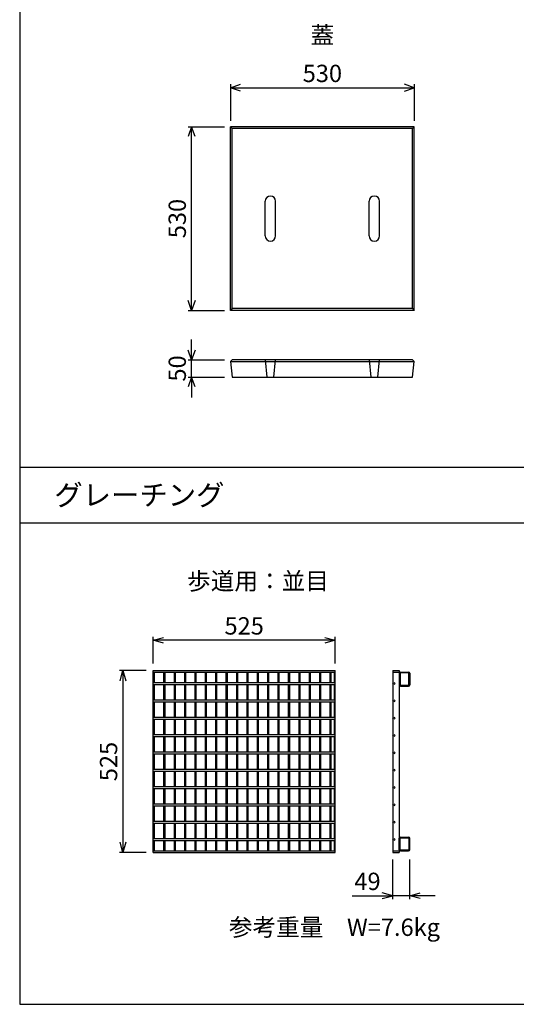
# Model space of a CAD drawing. Extents: x 0 to 21000, y 0 to 14850.
# Drawn here: x 9350 to 10784, y 7973 to 10815 of the extents above; entities that cross this region are included whole.
import ezdxf
from ezdxf.enums import TextEntityAlignment as Align

# ---------------------------------------------------------------- set-up
doc = ezdxf.new("R2010")
doc.units = 0
doc.header["$LTSCALE"] = 15
doc.header["$MEASUREMENT"] = 0
for name, color, linetype in [('DIM', 7, 'CONTINUOUS'), ('HATCH', 6, 'CONTINUOUS'), ('OUTLINE', 3, 'CONTINUOUS'), ('TXT', 7, 'CONTINUOUS')]:
    doc.layers.add(name, color=color, linetype=linetype)
doc.styles.get("Standard").update_dxf_attribs({"font": 'MS Gothic.ttf'})

msp = doc.modelspace()

# ---------------------------------------------------------------- linework, layer by layer
at = {"layer": 'DIM', "linetype": 'Continuous'}
for p, q in [((9958.9, 10618), (9987.1, 10628.3)), ((9958.9, 10628), (9958.9, 10523)), ((9958.9, 10618), (10488.9, 10618)), ((9987.1, 10607.8), (9958.9, 10618)), ((10488.9, 10618), (10460.7, 10628.3)), ((10460.7, 10607.8), (10488.9, 10618)), ((10488.9, 10628), (10488.9, 10523)), ((9846.4, 10505.5), (9836.1, 10477.3)), ((9836.4, 10505.5), (9941.4, 10505.5)), ((9846.4, 9975.5), (9846.4, 10505.5)), ((9856.7, 10477.3), (9846.4, 10505.5)), ((9846.4, 9975.5), (9836.1, 10003.7)), ((9836.4, 9975.5), (9941.4, 9975.5)), ((9856.7, 10003.7), (9846.4, 9975.5)), ((9846.4, 9832.9), (9846.4, 9891.8)), ((9846.4, 9832.9), (9836.1, 9861.1)), ((9856.7, 9861.1), (9846.4, 9832.9)), ((9836.4, 9832.9), (9941.4, 9832.9)), ((9846.4, 9782.9), (9846.4, 9832.9)), ((9846.4, 9782.9), (9836.1, 9754.7)), ((9836.4, 9782.9), (9941.4, 9782.9)), ((9846.4, 9782.9), (9846.4, 9724.1)), ((9856.7, 9754.7), (9846.4, 9782.9)), ((9735.6, 8955.8), (9735.6, 9033.3)), ((9735.6, 9023.3), (9765.6, 9031.3)), ((10260.6, 9023.3), (9735.6, 9023.3)), ((9765.6, 9015.2), (9735.6, 9023.3)), ((10230.6, 9031.3), (10260.6, 9023.3)), ((10260.6, 9023.3), (10230.6, 9015.2)), ((10260.6, 8955.8), (10260.6, 9033.3)), ((9715.6, 8935.8), (9638.1, 8935.8)), ((9640.1, 8905.8), (9648.1, 8935.8)), ((9648.1, 8935.8), (9648.1, 8410.8)), ((9648.1, 8935.8), (9656.2, 8905.8)), ((9648.1, 8410.8), (9640.1, 8440.8)), ((9656.2, 8440.8), (9648.1, 8410.8)), ((9715.6, 8410.8), (9638.1, 8410.8)), ((10427, 8276), (10427, 8390.8)), ((10476, 8276), (10476, 8390.8)), ((10309.7, 8286), (10427, 8286)), ((10427, 8286), (10397, 8294.1)), ((10397, 8278), (10427, 8286)), ((10476, 8286), (10427, 8286)), ((10476, 8286), (10506, 8294.1)), ((10549.9, 8286), (10476, 8286)), ((10506, 8278), (10476, 8286))]:
    msp.add_line(p, q, dxfattribs=at)
at = {"layer": 'HATCH', "linetype": 'Continuous'}
for p, q in [((9735.6, 8935.8), (10260.6, 8935.8)), ((9735.6, 8410.8), (9735.6, 8935.8)), ((9735.6, 8931.3), (10260.6, 8931.3)), ((9738.6, 8931.3), (9738.6, 8901.3)), ((9765.6, 8931.3), (9765.6, 8901.3)), ((9768.6, 8931.3), (9768.6, 8901.3)), ((9795.6, 8931.3), (9795.6, 8901.3)), ((9798.6, 8931.3), (9798.6, 8901.3)), ((9825.6, 8931.3), (9825.6, 8901.3)), ((9828.6, 8931.3), (9828.6, 8901.3)), ((9855.6, 8931.3), (9855.6, 8901.3)), ((9858.6, 8931.3), (9858.6, 8901.3)), ((9885.6, 8931.3), (9885.6, 8901.3)), ((9888.6, 8931.3), (9888.6, 8901.3)), ((9915.6, 8931.3), (9915.6, 8901.3)), ((9918.6, 8931.3), (9918.6, 8901.3)), ((9945.6, 8931.3), (9945.6, 8901.3)), ((9948.6, 8931.3), (9948.6, 8901.3)), ((9975.6, 8931.3), (9975.6, 8901.3)), ((9978.6, 8931.3), (9978.6, 8901.3)), ((10005.6, 8931.3), (10005.6, 8901.3)), ((10008.6, 8931.3), (10008.6, 8901.3)), ((10035.6, 8931.3), (10035.6, 8901.3)), ((10038.6, 8931.3), (10038.6, 8901.3)), ((10065.6, 8931.3), (10065.6, 8901.3)), ((10068.6, 8931.3), (10068.6, 8901.3)), ((10095.6, 8931.3), (10095.6, 8901.3)), ((10098.6, 8931.3), (10098.6, 8901.3)), ((10125.6, 8931.3), (10125.6, 8901.3)), ((10128.6, 8931.3), (10128.6, 8901.3)), ((10155.6, 8931.3), (10155.6, 8901.3)), ((10158.6, 8931.3), (10158.6, 8901.3)), ((10185.6, 8931.3), (10185.6, 8901.3)), ((10188.6, 8931.3), (10188.6, 8901.3)), ((10215.6, 8931.3), (10215.6, 8901.3)), ((10218.6, 8931.3), (10218.6, 8901.3)), ((10245.6, 8931.3), (10245.6, 8901.3)), ((10248.6, 8931.3), (10248.6, 8901.3)), ((10257.6, 8931.3), (10257.6, 8901.3)), ((10260.6, 8410.8), (10260.6, 8935.8)), ((10427, 8935.8), (10427, 8410.8)), ((10427, 8935.8), (10446, 8935.8)), ((10427, 8931.3), (10446, 8931.3)), ((10446, 8935.8), (10446, 8410.8)), ((10446, 8928.3), (10446, 8894.3)), ((10473.7, 8929), (10448.3, 8929)), ((10448.3, 8929), (10448.3, 8893.6)), ((10449, 8931.3), (10473, 8931.3)), ((10473.7, 8893.6), (10473.7, 8929)), ((10476, 8928.3), (10476, 8894.3)), ((9735.6, 8901.3), (10260.6, 8901.3)), ((9735.6, 8895.3), (10260.6, 8895.3)), ((9738.6, 8895.3), (9738.6, 8851.3)), ((9765.6, 8895.3), (9765.6, 8851.3)), ((9768.6, 8895.3), (9768.6, 8851.3)), ((9795.6, 8895.3), (9795.6, 8851.3)), ((9798.6, 8895.3), (9798.6, 8851.3)), ((9825.6, 8895.3), (9825.6, 8851.3)), ((9828.6, 8895.3), (9828.6, 8851.3)), ((9855.6, 8895.3), (9855.6, 8851.3)), ((9858.6, 8895.3), (9858.6, 8851.3)), ((9885.6, 8895.3), (9885.6, 8851.3)), ((9888.6, 8895.3), (9888.6, 8851.3)), ((9915.6, 8895.3), (9915.6, 8851.3)), ((9918.6, 8895.3), (9918.6, 8851.3)), ((9945.6, 8895.3), (9945.6, 8851.3)), ((9948.6, 8895.3), (9948.6, 8851.3)), ((9975.6, 8895.3), (9975.6, 8851.3)), ((9978.6, 8895.3), (9978.6, 8851.3)), ((10005.6, 8895.3), (10005.6, 8851.3)), ((10008.6, 8895.3), (10008.6, 8851.3)), ((10035.6, 8895.3), (10035.6, 8851.3)), ((10038.6, 8895.3), (10038.6, 8851.3)), ((10065.6, 8895.3), (10065.6, 8851.3)), ((10068.6, 8895.3), (10068.6, 8851.3)), ((10095.6, 8895.3), (10095.6, 8851.3)), ((10098.6, 8895.3), (10098.6, 8851.3)), ((10125.6, 8895.3), (10125.6, 8851.3)), ((10128.6, 8895.3), (10128.6, 8851.3)), ((10155.6, 8895.3), (10155.6, 8851.3)), ((10158.6, 8895.3), (10158.6, 8851.3)), ((10185.6, 8895.3), (10185.6, 8851.3)), ((10188.6, 8895.3), (10188.6, 8851.3)), ((10215.6, 8895.3), (10215.6, 8851.3)), ((10218.6, 8895.3), (10218.6, 8851.3)), ((10245.6, 8895.3), (10245.6, 8851.3)), ((10248.6, 8895.3), (10248.6, 8851.3)), ((10257.6, 8895.3), (10257.6, 8851.3)), ((10448.3, 8893.6), (10473.7, 8893.6)), ((10449, 8891.3), (10473, 8891.3)), ((9735.6, 8851.3), (10260.6, 8851.3)), ((9735.6, 8845.3), (10260.6, 8845.3)), ((9738.6, 8845.3), (9738.6, 8801.3)), ((9765.6, 8845.3), (9765.6, 8801.3)), ((9768.6, 8845.3), (9768.6, 8801.3)), ((9795.6, 8845.3), (9795.6, 8801.3)), ((9798.6, 8845.3), (9798.6, 8801.3)), ((9825.6, 8845.3), (9825.6, 8801.3)), ((9828.6, 8845.3), (9828.6, 8801.3)), ((9855.6, 8845.3), (9855.6, 8801.3)), ((9858.6, 8845.3), (9858.6, 8801.3)), ((9885.6, 8845.3), (9885.6, 8801.3)), ((9888.6, 8845.3), (9888.6, 8801.3)), ((9915.6, 8845.3), (9915.6, 8801.3)), ((9918.6, 8845.3), (9918.6, 8801.3)), ((9945.6, 8845.3), (9945.6, 8801.3)), ((9948.6, 8845.3), (9948.6, 8801.3)), ((9975.6, 8845.3), (9975.6, 8801.3)), ((9978.6, 8845.3), (9978.6, 8801.3)), ((10005.6, 8845.3), (10005.6, 8801.3)), ((10008.6, 8845.3), (10008.6, 8801.3)), ((10035.6, 8845.3), (10035.6, 8801.3)), ((10038.6, 8845.3), (10038.6, 8801.3)), ((10065.6, 8845.3), (10065.6, 8801.3)), ((10068.6, 8845.3), (10068.6, 8801.3)), ((10095.6, 8845.3), (10095.6, 8801.3)), ((10098.6, 8845.3), (10098.6, 8801.3)), ((10125.6, 8845.3), (10125.6, 8801.3)), ((10128.6, 8845.3), (10128.6, 8801.3)), ((10155.6, 8845.3), (10155.6, 8801.3)), ((10158.6, 8845.3), (10158.6, 8801.3)), ((10185.6, 8845.3), (10185.6, 8801.3)), ((10188.6, 8845.3), (10188.6, 8801.3)), ((10215.6, 8845.3), (10215.6, 8801.3)), ((10218.6, 8845.3), (10218.6, 8801.3)), ((10245.6, 8845.3), (10245.6, 8801.3)), ((10248.6, 8845.3), (10248.6, 8801.3)), ((10257.6, 8845.3), (10257.6, 8801.3)), ((9735.6, 8801.3), (10260.6, 8801.3)), ((9735.6, 8795.3), (10260.6, 8795.3)), ((9738.6, 8795.3), (9738.6, 8751.3)), ((9765.6, 8795.3), (9765.6, 8751.3)), ((9768.6, 8795.3), (9768.6, 8751.3)), ((9795.6, 8795.3), (9795.6, 8751.3)), ((9798.6, 8795.3), (9798.6, 8751.3)), ((9825.6, 8795.3), (9825.6, 8751.3)), ((9828.6, 8795.3), (9828.6, 8751.3)), ((9855.6, 8795.3), (9855.6, 8751.3)), ((9858.6, 8795.3), (9858.6, 8751.3)), ((9885.6, 8795.3), (9885.6, 8751.3)), ((9888.6, 8795.3), (9888.6, 8751.3)), ((9915.6, 8795.3), (9915.6, 8751.3)), ((9918.6, 8795.3), (9918.6, 8751.3)), ((9945.6, 8795.3), (9945.6, 8751.3)), ((9948.6, 8795.3), (9948.6, 8751.3)), ((9975.6, 8795.3), (9975.6, 8751.3)), ((9978.6, 8795.3), (9978.6, 8751.3)), ((10005.6, 8795.3), (10005.6, 8751.3)), ((10008.6, 8795.3), (10008.6, 8751.3)), ((10035.6, 8795.3), (10035.6, 8751.3)), ((10038.6, 8795.3), (10038.6, 8751.3)), ((10065.6, 8795.3), (10065.6, 8751.3)), ((10068.6, 8795.3), (10068.6, 8751.3)), ((10095.6, 8795.3), (10095.6, 8751.3)), ((10098.6, 8795.3), (10098.6, 8751.3)), ((10125.6, 8795.3), (10125.6, 8751.3)), ((10128.6, 8795.3), (10128.6, 8751.3)), ((10155.6, 8795.3), (10155.6, 8751.3)), ((10158.6, 8795.3), (10158.6, 8751.3)), ((10185.6, 8795.3), (10185.6, 8751.3)), ((10188.6, 8795.3), (10188.6, 8751.3)), ((10215.6, 8795.3), (10215.6, 8751.3)), ((10218.6, 8795.3), (10218.6, 8751.3)), ((10245.6, 8795.3), (10245.6, 8751.3)), ((10248.6, 8795.3), (10248.6, 8751.3)), ((10257.6, 8795.3), (10257.6, 8751.3)), ((9735.6, 8751.3), (10260.6, 8751.3)), ((9735.6, 8745.3), (10260.6, 8745.3)), ((9738.6, 8745.3), (9738.6, 8701.3)), ((9765.6, 8745.3), (9765.6, 8701.3)), ((9768.6, 8745.3), (9768.6, 8701.3)), ((9795.6, 8745.3), (9795.6, 8701.3)), ((9798.6, 8745.3), (9798.6, 8701.3)), ((9825.6, 8745.3), (9825.6, 8701.3)), ((9828.6, 8745.3), (9828.6, 8701.3)), ((9855.6, 8745.3), (9855.6, 8701.3)), ((9858.6, 8745.3), (9858.6, 8701.3)), ((9885.6, 8745.3), (9885.6, 8701.3)), ((9888.6, 8745.3), (9888.6, 8701.3)), ((9915.6, 8745.3), (9915.6, 8701.3)), ((9918.6, 8745.3), (9918.6, 8701.3)), ((9945.6, 8745.3), (9945.6, 8701.3)), ((9948.6, 8745.3), (9948.6, 8701.3)), ((9975.6, 8745.3), (9975.6, 8701.3)), ((9978.6, 8745.3), (9978.6, 8701.3)), ((10005.6, 8745.3), (10005.6, 8701.3)), ((10008.6, 8745.3), (10008.6, 8701.3)), ((10035.6, 8745.3), (10035.6, 8701.3)), ((10038.6, 8745.3), (10038.6, 8701.3)), ((10065.6, 8745.3), (10065.6, 8701.3)), ((10068.6, 8745.3), (10068.6, 8701.3)), ((10095.6, 8745.3), (10095.6, 8701.3)), ((10098.6, 8745.3), (10098.6, 8701.3)), ((10125.6, 8745.3), (10125.6, 8701.3)), ((10128.6, 8745.3), (10128.6, 8701.3)), ((10155.6, 8745.3), (10155.6, 8701.3)), ((10158.6, 8745.3), (10158.6, 8701.3)), ((10185.6, 8745.3), (10185.6, 8701.3)), ((10188.6, 8745.3), (10188.6, 8701.3)), ((10215.6, 8745.3), (10215.6, 8701.3)), ((10218.6, 8745.3), (10218.6, 8701.3)), ((10245.6, 8745.3), (10245.6, 8701.3)), ((10248.6, 8745.3), (10248.6, 8701.3)), ((10257.6, 8745.3), (10257.6, 8701.3)), ((9735.6, 8701.3), (10260.6, 8701.3)), ((9735.6, 8695.3), (10260.6, 8695.3)), ((9738.6, 8695.3), (9738.6, 8651.3)), ((9765.6, 8695.3), (9765.6, 8651.3)), ((9768.6, 8695.3), (9768.6, 8651.3)), ((9795.6, 8695.3), (9795.6, 8651.3)), ((9798.6, 8695.3), (9798.6, 8651.3)), ((9825.6, 8695.3), (9825.6, 8651.3)), ((9828.6, 8695.3), (9828.6, 8651.3)), ((9855.6, 8695.3), (9855.6, 8651.3)), ((9858.6, 8695.3), (9858.6, 8651.3)), ((9885.6, 8695.3), (9885.6, 8651.3)), ((9888.6, 8695.3), (9888.6, 8651.3)), ((9915.6, 8695.3), (9915.6, 8651.3)), ((9918.6, 8695.3), (9918.6, 8651.3)), ((9945.6, 8695.3), (9945.6, 8651.3)), ((9948.6, 8695.3), (9948.6, 8651.3)), ((9975.6, 8695.3), (9975.6, 8651.3)), ((9978.6, 8695.3), (9978.6, 8651.3)), ((10005.6, 8695.3), (10005.6, 8651.3)), ((10008.6, 8695.3), (10008.6, 8651.3)), ((10035.6, 8695.3), (10035.6, 8651.3)), ((10038.6, 8695.3), (10038.6, 8651.3)), ((10065.6, 8695.3), (10065.6, 8651.3)), ((10068.6, 8695.3), (10068.6, 8651.3)), ((10095.6, 8695.3), (10095.6, 8651.3)), ((10098.6, 8695.3), (10098.6, 8651.3)), ((10125.6, 8695.3), (10125.6, 8651.3)), ((10128.6, 8695.3), (10128.6, 8651.3)), ((10155.6, 8695.3), (10155.6, 8651.3)), ((10158.6, 8695.3), (10158.6, 8651.3)), ((10185.6, 8695.3), (10185.6, 8651.3)), ((10188.6, 8695.3), (10188.6, 8651.3)), ((10215.6, 8695.3), (10215.6, 8651.3)), ((10218.6, 8695.3), (10218.6, 8651.3)), ((10245.6, 8695.3), (10245.6, 8651.3)), ((10248.6, 8695.3), (10248.6, 8651.3)), ((10257.6, 8695.3), (10257.6, 8651.3)), ((9735.6, 8651.3), (10260.6, 8651.3)), ((9735.6, 8645.3), (10260.6, 8645.3)), ((9738.6, 8645.3), (9738.6, 8601.3)), ((9765.6, 8645.3), (9765.6, 8601.3)), ((9768.6, 8645.3), (9768.6, 8601.3)), ((9795.6, 8645.3), (9795.6, 8601.3)), ((9798.6, 8645.3), (9798.6, 8601.3)), ((9825.6, 8645.3), (9825.6, 8601.3)), ((9828.6, 8645.3), (9828.6, 8601.3)), ((9855.6, 8645.3), (9855.6, 8601.3)), ((9858.6, 8645.3), (9858.6, 8601.3)), ((9885.6, 8645.3), (9885.6, 8601.3)), ((9888.6, 8645.3), (9888.6, 8601.3)), ((9915.6, 8645.3), (9915.6, 8601.3)), ((9918.6, 8645.3), (9918.6, 8601.3)), ((9945.6, 8645.3), (9945.6, 8601.3)), ((9948.6, 8645.3), (9948.6, 8601.3)), ((9975.6, 8645.3), (9975.6, 8601.3)), ((9978.6, 8645.3), (9978.6, 8601.3)), ((10005.6, 8645.3), (10005.6, 8601.3)), ((10008.6, 8645.3), (10008.6, 8601.3)), ((10035.6, 8645.3), (10035.6, 8601.3)), ((10038.6, 8645.3), (10038.6, 8601.3)), ((10065.6, 8645.3), (10065.6, 8601.3)), ((10068.6, 8645.3), (10068.6, 8601.3)), ((10095.6, 8645.3), (10095.6, 8601.3)), ((10098.6, 8645.3), (10098.6, 8601.3)), ((10125.6, 8645.3), (10125.6, 8601.3)), ((10128.6, 8645.3), (10128.6, 8601.3)), ((10155.6, 8645.3), (10155.6, 8601.3)), ((10158.6, 8645.3), (10158.6, 8601.3)), ((10185.6, 8645.3), (10185.6, 8601.3)), ((10188.6, 8645.3), (10188.6, 8601.3)), ((10215.6, 8645.3), (10215.6, 8601.3)), ((10218.6, 8645.3), (10218.6, 8601.3)), ((10245.6, 8645.3), (10245.6, 8601.3)), ((10248.6, 8645.3), (10248.6, 8601.3)), ((10257.6, 8645.3), (10257.6, 8601.3)), ((9735.6, 8601.3), (10260.6, 8601.3)), ((9735.6, 8595.3), (10260.6, 8595.3)), ((9738.6, 8595.3), (9738.6, 8551.3)), ((9765.6, 8595.3), (9765.6, 8551.3)), ((9768.6, 8595.3), (9768.6, 8551.3)), ((9795.6, 8595.3), (9795.6, 8551.3)), ((9798.6, 8595.3), (9798.6, 8551.3)), ((9825.6, 8595.3), (9825.6, 8551.3)), ((9828.6, 8595.3), (9828.6, 8551.3)), ((9855.6, 8595.3), (9855.6, 8551.3)), ((9858.6, 8595.3), (9858.6, 8551.3)), ((9885.6, 8595.3), (9885.6, 8551.3)), ((9888.6, 8595.3), (9888.6, 8551.3)), ((9915.6, 8595.3), (9915.6, 8551.3)), ((9918.6, 8595.3), (9918.6, 8551.3)), ((9945.6, 8595.3), (9945.6, 8551.3)), ((9948.6, 8595.3), (9948.6, 8551.3)), ((9975.6, 8595.3), (9975.6, 8551.3)), ((9978.6, 8595.3), (9978.6, 8551.3)), ((10005.6, 8595.3), (10005.6, 8551.3)), ((10008.6, 8595.3), (10008.6, 8551.3)), ((10035.6, 8595.3), (10035.6, 8551.3)), ((10038.6, 8595.3), (10038.6, 8551.3)), ((10065.6, 8595.3), (10065.6, 8551.3)), ((10068.6, 8595.3), (10068.6, 8551.3)), ((10095.6, 8595.3), (10095.6, 8551.3)), ((10098.6, 8595.3), (10098.6, 8551.3)), ((10125.6, 8595.3), (10125.6, 8551.3)), ((10128.6, 8595.3), (10128.6, 8551.3)), ((10155.6, 8595.3), (10155.6, 8551.3)), ((10158.6, 8595.3), (10158.6, 8551.3)), ((10185.6, 8595.3), (10185.6, 8551.3)), ((10188.6, 8595.3), (10188.6, 8551.3)), ((10215.6, 8595.3), (10215.6, 8551.3)), ((10218.6, 8595.3), (10218.6, 8551.3)), ((10245.6, 8595.3), (10245.6, 8551.3)), ((10248.6, 8595.3), (10248.6, 8551.3)), ((10257.6, 8595.3), (10257.6, 8551.3)), ((9735.6, 8551.3), (10260.6, 8551.3)), ((9735.6, 8545.3), (10260.6, 8545.3)), ((9738.6, 8545.3), (9738.6, 8501.3)), ((9765.6, 8545.3), (9765.6, 8501.3)), ((9768.6, 8545.3), (9768.6, 8501.3)), ((9795.6, 8545.3), (9795.6, 8501.3)), ((9798.6, 8545.3), (9798.6, 8501.3)), ((9825.6, 8545.3), (9825.6, 8501.3)), ((9828.6, 8545.3), (9828.6, 8501.3)), ((9855.6, 8545.3), (9855.6, 8501.3)), ((9858.6, 8545.3), (9858.6, 8501.3)), ((9885.6, 8545.3), (9885.6, 8501.3)), ((9888.6, 8545.3), (9888.6, 8501.3)), ((9915.6, 8545.3), (9915.6, 8501.3)), ((9918.6, 8545.3), (9918.6, 8501.3)), ((9945.6, 8545.3), (9945.6, 8501.3)), ((9948.6, 8545.3), (9948.6, 8501.3)), ((9975.6, 8545.3), (9975.6, 8501.3)), ((9978.6, 8545.3), (9978.6, 8501.3)), ((10005.6, 8545.3), (10005.6, 8501.3)), ((10008.6, 8545.3), (10008.6, 8501.3)), ((10035.6, 8545.3), (10035.6, 8501.3)), ((10038.6, 8545.3), (10038.6, 8501.3)), ((10065.6, 8545.3), (10065.6, 8501.3)), ((10068.6, 8545.3), (10068.6, 8501.3)), ((10095.6, 8545.3), (10095.6, 8501.3)), ((10098.6, 8545.3), (10098.6, 8501.3)), ((10125.6, 8545.3), (10125.6, 8501.3)), ((10128.6, 8545.3), (10128.6, 8501.3)), ((10155.6, 8545.3), (10155.6, 8501.3)), ((10158.6, 8545.3), (10158.6, 8501.3)), ((10185.6, 8545.3), (10185.6, 8501.3)), ((10188.6, 8545.3), (10188.6, 8501.3)), ((10215.6, 8545.3), (10215.6, 8501.3)), ((10218.6, 8545.3), (10218.6, 8501.3)), ((10245.6, 8545.3), (10245.6, 8501.3)), ((10248.6, 8545.3), (10248.6, 8501.3)), ((10257.6, 8545.3), (10257.6, 8501.3)), ((9735.6, 8501.3), (10260.6, 8501.3)), ((9735.6, 8495.3), (10260.6, 8495.3)), ((9738.6, 8495.3), (9738.6, 8451.3)), ((9765.6, 8495.3), (9765.6, 8451.3)), ((9768.6, 8495.3), (9768.6, 8451.3)), ((9795.6, 8495.3), (9795.6, 8451.3)), ((9798.6, 8495.3), (9798.6, 8451.3)), ((9825.6, 8495.3), (9825.6, 8451.3)), ((9828.6, 8495.3), (9828.6, 8451.3)), ((9855.6, 8495.3), (9855.6, 8451.3)), ((9858.6, 8495.3), (9858.6, 8451.3)), ((9885.6, 8495.3), (9885.6, 8451.3)), ((9888.6, 8495.3), (9888.6, 8451.3)), ((9915.6, 8495.3), (9915.6, 8451.3)), ((9918.6, 8495.3), (9918.6, 8451.3)), ((9945.6, 8495.3), (9945.6, 8451.3)), ((9948.6, 8495.3), (9948.6, 8451.3)), ((9975.6, 8495.3), (9975.6, 8451.3)), ((9978.6, 8495.3), (9978.6, 8451.3)), ((10005.6, 8495.3), (10005.6, 8451.3)), ((10008.6, 8495.3), (10008.6, 8451.3)), ((10035.6, 8495.3), (10035.6, 8451.3)), ((10038.6, 8495.3), (10038.6, 8451.3)), ((10065.6, 8495.3), (10065.6, 8451.3)), ((10068.6, 8495.3), (10068.6, 8451.3)), ((10095.6, 8495.3), (10095.6, 8451.3)), ((10098.6, 8495.3), (10098.6, 8451.3)), ((10125.6, 8495.3), (10125.6, 8451.3)), ((10128.6, 8495.3), (10128.6, 8451.3)), ((10155.6, 8495.3), (10155.6, 8451.3)), ((10158.6, 8495.3), (10158.6, 8451.3)), ((10185.6, 8495.3), (10185.6, 8451.3)), ((10188.6, 8495.3), (10188.6, 8451.3)), ((10215.6, 8495.3), (10215.6, 8451.3)), ((10218.6, 8495.3), (10218.6, 8451.3)), ((10245.6, 8495.3), (10245.6, 8451.3)), ((10248.6, 8495.3), (10248.6, 8451.3)), ((10257.6, 8495.3), (10257.6, 8451.3)), ((9735.6, 8451.3), (10260.6, 8451.3)), ((9735.6, 8445.3), (10260.6, 8445.3)), ((9738.6, 8445.3), (9738.6, 8415.3)), ((9765.6, 8445.3), (9765.6, 8415.3)), ((9768.6, 8445.3), (9768.6, 8415.3)), ((9795.6, 8445.3), (9795.6, 8415.3)), ((9798.6, 8445.3), (9798.6, 8415.3)), ((9825.6, 8445.3), (9825.6, 8415.3)), ((9828.6, 8445.3), (9828.6, 8415.3)), ((9855.6, 8445.3), (9855.6, 8415.3)), ((9858.6, 8445.3), (9858.6, 8415.3)), ((9885.6, 8445.3), (9885.6, 8415.3)), ((9888.6, 8445.3), (9888.6, 8415.3)), ((9915.6, 8445.3), (9915.6, 8415.3)), ((9918.6, 8445.3), (9918.6, 8415.3)), ((9945.6, 8445.3), (9945.6, 8415.3)), ((9948.6, 8445.3), (9948.6, 8415.3)), ((9975.6, 8445.3), (9975.6, 8415.3)), ((9978.6, 8445.3), (9978.6, 8415.3)), ((10005.6, 8445.3), (10005.6, 8415.3)), ((10008.6, 8445.3), (10008.6, 8415.3)), ((10035.6, 8445.3), (10035.6, 8415.3)), ((10038.6, 8445.3), (10038.6, 8415.3)), ((10065.6, 8445.3), (10065.6, 8415.3)), ((10068.6, 8445.3), (10068.6, 8415.3)), ((10095.6, 8445.3), (10095.6, 8415.3)), ((10098.6, 8445.3), (10098.6, 8415.3)), ((10125.6, 8445.3), (10125.6, 8415.3)), ((10128.6, 8445.3), (10128.6, 8415.3)), ((10155.6, 8445.3), (10155.6, 8415.3)), ((10158.6, 8445.3), (10158.6, 8415.3)), ((10185.6, 8445.3), (10185.6, 8415.3)), ((10188.6, 8445.3), (10188.6, 8415.3)), ((10215.6, 8445.3), (10215.6, 8415.3)), ((10218.6, 8445.3), (10218.6, 8415.3)), ((10245.6, 8445.3), (10245.6, 8415.3)), ((10248.6, 8445.3), (10248.6, 8415.3)), ((10257.6, 8445.3), (10257.6, 8415.3)), ((10446, 8418.3), (10446, 8452.3)), ((10448.3, 8453), (10473.7, 8453)), ((10448.3, 8417.6), (10448.3, 8453)), ((10449, 8455.3), (10473, 8455.3)), ((10473.7, 8453), (10473.7, 8417.6)), ((10476, 8418.3), (10476, 8452.3)), ((9735.6, 8415.3), (10260.6, 8415.3)), ((10427, 8415.3), (10446, 8415.3)), ((10473.7, 8417.6), (10448.3, 8417.6)), ((10449, 8415.3), (10473, 8415.3)), ((9735.6, 8410.8), (10260.6, 8410.8)), ((10427, 8410.8), (10446, 8410.8))]:
    msp.add_line(p, q, dxfattribs=at)
for centre in [(10430, 8898.3), (10430, 8848.3), (10430, 8798.3), (10430, 8748.3), (10430, 8698.3), (10430, 8648.3), (10430, 8598.3), (10430, 8548.3), (10430, 8498.3), (10430, 8448.3)]:
    msp.add_circle(centre, 3, dxfattribs=at)
for centre, start, end in [((10449, 8928.3), 90, 180), ((10473, 8928.3), 0, 90), ((10449, 8894.3), 180, 270), ((10473, 8894.3), 270, 0), ((10449, 8452.3), 90, 180), ((10473, 8452.3), 0, 90), ((10449, 8418.3), 180, 270), ((10473, 8418.3), 270, 0)]:
    msp.add_arc(centre, 3, start, end, dxfattribs=at)
at = {"layer": 'OUTLINE', "linetype": 'Continuous'}
for p, q in [((10488.9, 10505.5), (9958.9, 10505.5)), ((9958.9, 9975.5), (9958.9, 10505.5)), ((9963.9, 10500.5), (9958.9, 10505.5)), ((10483.9, 10500.5), (9963.9, 10500.5)), ((9963.9, 9980.5), (9963.9, 10500.5)), ((10483.9, 10500.5), (10488.9, 10505.5)), ((10483.9, 9980.5), (10483.9, 10500.5)), ((10488.9, 9975.5), (10488.9, 10505.5)), ((10058.9, 10190.5), (10058.9, 10290.5)), ((10088.9, 10190.5), (10088.9, 10290.5)), ((10358.9, 10190.5), (10358.9, 10290.5)), ((10388.9, 10190.5), (10388.9, 10290.5)), ((9963.9, 9980.5), (9958.9, 9975.5)), ((10488.9, 9975.5), (9958.9, 9975.5)), ((10483.9, 9980.5), (9963.9, 9980.5)), ((10483.9, 9980.5), (10488.9, 9975.5)), ((9958.9, 9827.9), (9963.9, 9832.9)), ((9958.9, 9827.9), (10488.9, 9827.9)), ((9958.9, 9827.9), (9963.9, 9782.9)), ((10483.9, 9832.9), (9963.9, 9832.9)), ((10058.9, 9832.9), (10063.9, 9782.9)), ((10083.9, 9782.9), (10088.9, 9832.9)), ((10358.9, 9832.9), (10363.9, 9782.9)), ((10383.9, 9782.9), (10388.9, 9832.9)), ((10483.9, 9832.9), (10488.9, 9827.9)), ((10483.9, 9782.9), (10488.9, 9827.9)), ((9963.9, 9782.9), (10483.9, 9782.9))]:
    msp.add_line(p, q, dxfattribs=at)
for centre, start, end in [((10073.9, 10290.5), 0, 180), ((10373.9, 10290.5), 0, 180), ((10073.9, 10190.5), 180, 0), ((10373.9, 10190.5), 180, 0)]:
    msp.add_arc(centre, 15, start, end, dxfattribs=at)
at = {"layer": 'TXT', "linetype": 'Continuous'}
for p, q in [((9350, 13132.6), (9350, 7972.6)), ((9350, 9522.6), (18750, 9522.6)), ((9350, 9362.6), (18750, 9362.6)), ((9350, 7972.6), (18750, 7972.6))]:
    msp.add_line(p, q, dxfattribs=at)

# ---------------------------------------------------------------- texts
at = {"layer": 'DIM'}
msp.add_text('530', height=50, dxfattribs=at).set_placement((10223.9, 10653), align=Align.MIDDLE)
for s, p in [('530', (9811.4, 10240.5)), ('50', (9811.4, 9807.9))]:
    msp.add_text(s, height=50, rotation=90, dxfattribs=at).set_placement(p, align=Align.MIDDLE)
at = {"layer": 'DIM', "linetype": 'Continuous'}
for s, p in [('525', (9998.1, 9058.3)), ('49', (10354.2, 8321))]:
    msp.add_text(s, height=50, dxfattribs=at).set_placement(p, align=Align.MIDDLE)
msp.add_text('525', height=50, rotation=90, dxfattribs=at).set_placement((9613.1, 8673.3), align=Align.MIDDLE)
at = {"layer": 'DIM'}
msp.add_text('参考重量\u3000W=7.6kg', height=50, dxfattribs=at).set_placement((9953.9, 8170))
at = {"layer": 'TXT'}
msp.add_text('蓋', height=50, dxfattribs=at).set_placement((10223.9, 10763.8), align=Align.MIDDLE)
msp.add_text('グレーチング', height=60, dxfattribs=at).set_placement((9450, 9442.6), align=Align.MIDDLE_LEFT)
at = {"layer": 'TXT', "linetype": 'Continuous'}
msp.add_text('歩道用：並目 ', height=50, dxfattribs=at).set_placement((10045.7, 9187.7), align=Align.MIDDLE)

doc.saveas('drawing.dxf')
